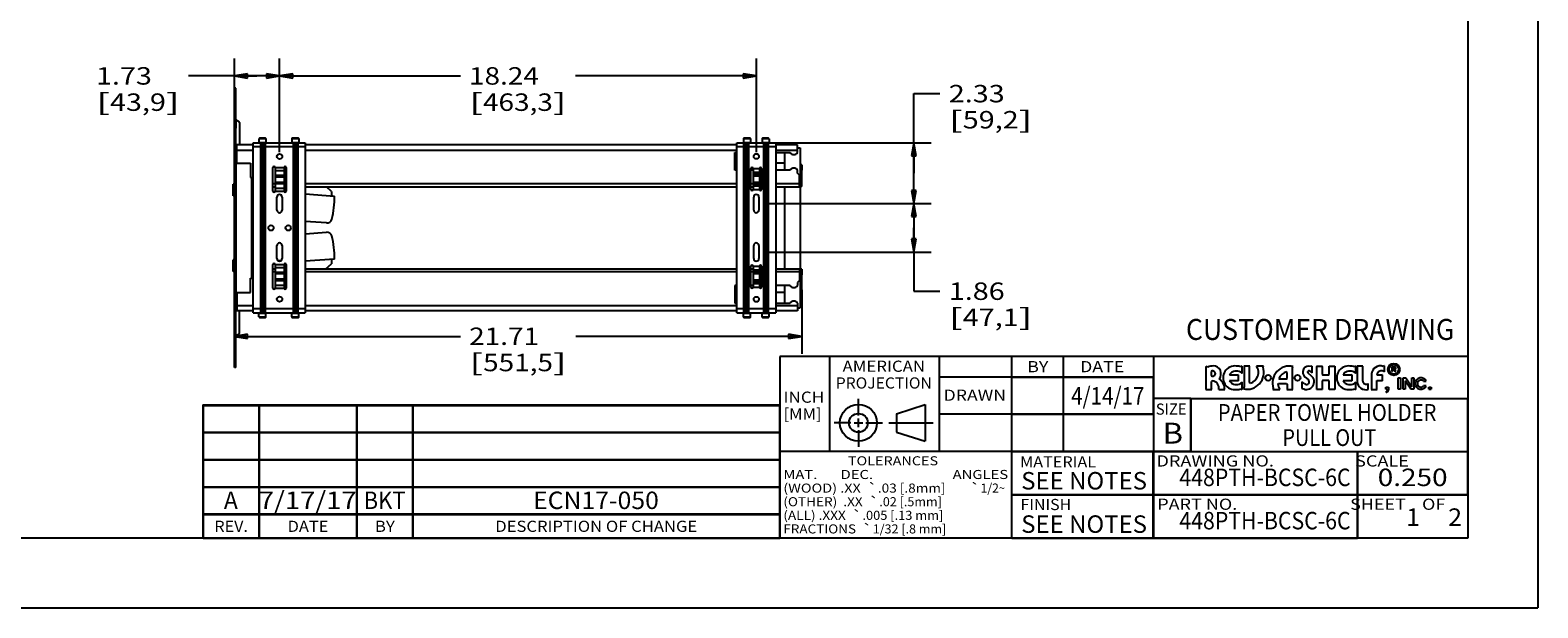
# Model space of a CAD drawing. Units: inches. Extents: x 0 to 17, y 0 to 11.
# Drawn here: x 6.2 to 17, y 0 to 4.1 of the extents above; entities that cross this region are included whole.
import ezdxf
from ezdxf.enums import TextEntityAlignment as Align

# ---------------------------------------------------------------- set-up
doc = ezdxf.new("R2010")
doc.units = ezdxf.units.IN
doc.header["$LTSCALE"] = 0.935
doc.header["$MEASUREMENT"] = 0
doc.linetypes.add('CENTER', pattern=[0.6, 0.375, -0.075, 0.075, -0.075])
doc.layers.get('0').update_dxf_attribs({"linetype": 'CONTINUOUS'})
doc.layers.add('02___PRT_ALL_AXES', color=7, linetype='CONTINUOUS')
doc.layers.add('DEFAULT_1', color=7, linetype='CENTER')
doc.styles.get("Standard").update_dxf_attribs({"font": 'bluprnt.ttf'})
doc.styles.add('TEXTSTYLE_1', font='gdt', dxfattribs={"width": 0.8})
doc.styles.add('TEXTSTYLE_10', font='bluprnt.ttf')
doc.styles.add('TEXTSTYLE_2', font='cgomg.ttf')
doc.styles.add('TEXTSTYLE_3', font='cgomg.ttf')
doc.styles.add('TEXTSTYLE_4', font='cgomg.ttf')
doc.styles.add('TEXTSTYLE_5', font='cgomg.ttf')
doc.styles.add('TEXTSTYLE_6', font='cgomg.ttf')
doc.styles.add('TEXTSTYLE_7', font='cgomg.ttf')
doc.styles.add('TEXTSTYLE_8', font='cgomg.ttf')
doc.styles.add('TEXTSTYLE_9', font='bluprnt.ttf')
doc.dimstyles.new('DIMSTYLE_1', dxfattribs={"dimtxt": 0.125, "dimasz": 0.09375, "dimexe": 0.125, "dimexo": 0.03125, "dimgap": 0.0625, "dimtad": 0, "dimtih": 1, "dimtoh": 1, "dimlfac": 5.347594, "dimzin": 4, "dimdsep": 46, "dimtxsty": 'Standard', "dimblk": 'CLOSED', "dimblk1": 'CLOSED', "dimblk2": 'CLOSED', "dimcen": 0.09, "dimazin": 1, "dimtfac": 1, "dimtofl": 0, "dimtmove": 0, "dimatfit": 3, "dimldrblk": 'CLOSED', "dimfxl": 0, "dimtolj": 1, "dimtzin": 4, "dimarcsym": 0})

# ---------------------------------------------------------------- blocks, each defined once
blk = doc.blocks.new('_CLOSED')
at = {"color": 0, "linetype": 'ByBlock'}
for p, q in [((0, 0), (-1, 0.17)), ((-1, 0.17), (-1, -0.17)), ((-1, -0.17), (0, 0)), ((-1, 0), (0, 0))]:
    blk.add_line(p, q, dxfattribs=at)
blk = doc.blocks.new('*D10')
at = {"color": 7, "linetype": 'Continuous'}
for p, q in [((12.535, 3.113), (12.535, 3.684)), ((12.535, 3.684), (12.722, 3.684)), ((11.493, 3.331), (12.66, 3.331)), ((12.535, 3.331), (12.535, 3.113)), ((12.535, 2.896), (12.535, 3.113)), ((11.458, 2.896), (12.66, 2.896))]:
    blk.add_line(p, q, dxfattribs=at)
at = {"color": 7, "linetype": 'Continuous', "xscale": 0.09375, "yscale": 0.09375, "zscale": 0.09375}
for p, rotation in [((12.535, 3.331), 90), ((12.535, 2.896), 270)]:
    blk.add_blockref('_CLOSED', p, dxfattribs=dict(at, rotation=rotation))
at = {"color": 7, "linetype": 'Continuous'}
for s, p, p2 in [('2.33', (12.785, 3.621), (13.185, 3.621)), ('[', (12.785, 3.434), (12.885, 3.434)), ('59,2', (12.885, 3.434), (13.285, 3.434)), (']', (13.285, 3.434), (13.385, 3.434))]:
    blk.add_text(s, height=0.125, dxfattribs=at).set_placement(p, p2, align=Align.FIT)
blk = doc.blocks.new('*D11')
at = {"color": 7, "linetype": 'Continuous'}
for p, q in [((11.458, 2.896), (12.66, 2.896)), ((12.535, 2.896), (12.535, 2.722)), ((12.535, 2.549), (12.535, 2.722)), ((12.535, 2.722), (12.535, 2.269)), ((11.458, 2.549), (12.66, 2.549)), ((12.535, 2.269), (12.722, 2.269))]:
    blk.add_line(p, q, dxfattribs=at)
at = {"color": 7, "linetype": 'Continuous', "xscale": 0.09375, "yscale": 0.09375, "zscale": 0.09375}
for p, rotation in [((12.535, 2.896), 90), ((12.535, 2.549), 270)]:
    blk.add_blockref('_CLOSED', p, dxfattribs=dict(at, rotation=rotation))
at = {"color": 7, "linetype": 'Continuous'}
for s, p, p2 in [('1.86', (12.785, 2.206), (13.185, 2.206)), ('[', (12.785, 2.019), (12.885, 2.019)), ('47,1', (12.885, 2.019), (13.285, 2.019)), (']', (13.285, 2.019), (13.385, 2.019))]:
    blk.add_text(s, height=0.125, dxfattribs=at).set_placement(p, p2, align=Align.FIT)
blk = doc.blocks.new('*D12')
at = {"color": 7, "linetype": 'Continuous'}
for p, q in [((7.673, 2.951), (7.673, 3.935)), ((7.997, 3.265), (7.997, 3.935)), ((7.835, 3.81), (7.345, 3.81)), ((7.673, 3.81), (7.835, 3.81)), ((7.997, 3.81), (7.835, 3.81))]:
    blk.add_line(p, q, dxfattribs=at)
at = {"color": 7, "linetype": 'Continuous', "xscale": 0.09375, "yscale": 0.09375, "zscale": 0.09375, "rotation": 180}
blk.add_blockref('_CLOSED', (7.673, 3.81), dxfattribs=at)
at = {"color": 7, "linetype": 'Continuous', "xscale": 0.09375, "yscale": 0.09375, "zscale": 0.09375}
blk.add_blockref('_CLOSED', (7.997, 3.81), dxfattribs=at)
at = {"color": 7, "linetype": 'Continuous'}
for s, p, p2 in [('1.73', (6.683, 3.748), (7.083, 3.748)), ('[', (6.683, 3.56), (6.783, 3.56)), ('43,9', (6.783, 3.56), (7.183, 3.56)), (']', (7.183, 3.56), (7.283, 3.56))]:
    blk.add_text(s, height=0.125, dxfattribs=at).set_placement(p, p2, align=Align.FIT)
blk = doc.blocks.new('*D13')
at = {"color": 7, "linetype": 'Continuous'}
for p, q in [((7.997, 3.265), (7.997, 3.935)), ((11.408, 3.265), (11.408, 3.935)), ((7.997, 3.81), (9.29, 3.81)), ((11.408, 3.81), (10.115, 3.81))]:
    blk.add_line(p, q, dxfattribs=at)
at = {"color": 7, "linetype": 'Continuous', "xscale": 0.09375, "yscale": 0.09375, "zscale": 0.09375, "rotation": 180}
blk.add_blockref('_CLOSED', (7.997, 3.81), dxfattribs=at)
at = {"color": 7, "linetype": 'Continuous', "xscale": 0.09375, "yscale": 0.09375, "zscale": 0.09375}
blk.add_blockref('_CLOSED', (11.408, 3.81), dxfattribs=at)
at = {"color": 7, "linetype": 'Continuous'}
for s, p, p2 in [('18.24', (9.352, 3.748), (9.852, 3.748)), ('[', (9.352, 3.56), (9.452, 3.56)), ('463,3', (9.452, 3.56), (9.952, 3.56)), (']', (9.952, 3.56), (10.052, 3.56))]:
    blk.add_text(s, height=0.125, dxfattribs=at).set_placement(p, p2, align=Align.FIT)
blk = doc.blocks.new('*D14')
at = {"color": 7, "linetype": 'Continuous'}
for p, q in [((11.733, 2.279), (11.733, 1.82)), ((7.673, 2.193), (7.673, 1.82)), ((7.673, 1.945), (9.291, 1.945)), ((11.733, 1.945), (10.116, 1.945))]:
    blk.add_line(p, q, dxfattribs=at)
at = {"color": 7, "linetype": 'Continuous', "xscale": 0.09375, "yscale": 0.09375, "zscale": 0.09375, "rotation": 180}
blk.add_blockref('_CLOSED', (7.673, 1.945), dxfattribs=at)
at = {"color": 7, "linetype": 'Continuous', "xscale": 0.09375, "yscale": 0.09375, "zscale": 0.09375}
blk.add_blockref('_CLOSED', (11.733, 1.945), dxfattribs=at)
at = {"color": 7, "linetype": 'Continuous'}
for s, p, p2 in [('21.71', (9.353, 1.883), (9.853, 1.883)), ('[', (9.353, 1.695), (9.453, 1.695)), ('551,5', (9.453, 1.695), (9.953, 1.695)), (']', (9.953, 1.695), (10.053, 1.695))]:
    blk.add_text(s, height=0.125, dxfattribs=at).set_placement(p, p2, align=Align.FIT)

msp = doc.modelspace()

# ---------------------------------------------------------------- linework, layer by layer
at = {"color": 7, "linetype": 'Continuous'}
for p, q in [((17, 11), (17, 0)), ((16.5, 10.5), (16.5, 0.5)), ((7.6732, 1.7213), (7.6732, 3.7231)), ((7.6845, 3.7231), (7.6732, 3.7231)), ((7.6732, 3.5085), (7.6845, 3.5085)), ((7.7088, 3.4759), (7.7088, 3.3164)), ((7.6845, 3.4352), (7.6732, 3.4352)), ((7.8954, 3.3638), (7.8524, 3.3638)), ((8.131, 3.3638), (8.088, 3.3638)), ((11.3627, 3.3638), (11.3197, 3.3638)), ((11.4955, 3.3638), (11.4525, 3.3638)), ((7.6854, 2.1495), (7.6854, 3.2949)), ((7.6898, 3.2949), (7.6854, 3.2949)), ((7.6898, 3.2687), (7.6854, 3.2687)), ((7.6898, 3.1846), (7.6898, 3.3164)), ((7.8067, 3.3164), (7.6898, 3.3164)), ((7.8067, 2.1133), (7.8067, 3.3312)), ((7.8067, 3.3312), (8.1807, 3.3312)), ((7.863, 2.1133), (7.863, 3.3312)), ((7.8733, 3.2979), (7.863, 3.2997)), ((7.8733, 3.3312), (7.8733, 2.1133)), ((7.8864, 3.2979), (7.8733, 3.2979)), ((7.8864, 3.3312), (7.8864, 2.1133)), ((7.8967, 3.2997), (7.8864, 3.2979)), ((7.8967, 2.1133), (7.8967, 3.3312)), ((8.0968, 2.1133), (8.0968, 3.3312)), ((8.0968, 3.2997), (8.1071, 3.2979)), ((8.1071, 3.3312), (8.1071, 2.1133)), ((8.1071, 3.2979), (8.1202, 3.2979)), ((8.1202, 3.3312), (8.1202, 2.1133)), ((8.1202, 3.2979), (8.1304, 3.2997)), ((8.1304, 2.1133), (8.1304, 3.3312)), ((8.1807, 3.3312), (8.1807, 2.1133)), ((11.2674, 3.3164), (8.1807, 3.3164)), ((11.2531, 3.2612), (11.2674, 3.2612)), ((11.2531, 3.136), (11.2531, 3.2612)), ((11.2674, 3.3312), (11.5479, 3.3312)), ((11.2674, 2.1133), (11.2674, 3.3312)), ((11.3197, 2.1133), (11.3197, 3.3312)), ((11.33, 3.2979), (11.3197, 3.2997)), ((11.33, 3.3312), (11.33, 2.1133)), ((11.3431, 3.2979), (11.33, 3.2979)), ((11.3431, 3.3312), (11.3431, 2.1133)), ((11.3534, 3.2997), (11.3431, 3.2979)), ((11.3534, 2.1133), (11.3534, 3.3312)), ((11.4618, 2.1133), (11.4618, 3.3312)), ((11.4618, 3.2997), (11.4721, 3.2979)), ((11.4721, 3.3312), (11.4721, 2.1133)), ((11.4721, 3.2979), (11.4852, 3.2979)), ((11.4852, 3.3312), (11.4852, 2.1133)), ((11.4852, 3.2979), (11.4955, 3.2997)), ((11.4955, 2.1133), (11.4955, 3.3312)), ((11.5479, 3.3312), (11.5479, 2.1133)), ((11.7022, 3.3164), (11.5479, 3.3164)), ((11.5479, 3.2612), (11.6509, 3.2612)), ((11.6124, 3.136), (11.6124, 3.2612)), ((11.7022, 3.2612), (11.7022, 3.3164)), ((11.7022, 3.2949), (11.7227, 3.2949)), ((11.7227, 3.2949), (11.7227, 2.1495)), ((7.6732, 3.2206), (7.6845, 3.2206)), ((7.6898, 3.1846), (7.7892, 3.1846)), ((7.7892, 3.1846), (7.7892, 3.0823)), ((7.949, 2.9853), (7.949, 3.1536)), ((7.964, 3.1536), (7.964, 2.9853)), ((8.0295, 3.1536), (8.0295, 2.9853)), ((8.0445, 3.1536), (8.0445, 2.9853)), ((11.2531, 3.1848), (11.2674, 3.1848)), ((11.2674, 3.136), (11.2531, 3.136)), ((11.3694, 2.9975), (11.3694, 3.1471)), ((11.3849, 3.136), (11.3694, 3.136)), ((11.3849, 3.1471), (11.3849, 2.9975)), ((11.4303, 3.1471), (11.4303, 2.9975)), ((11.4458, 3.1471), (11.4458, 2.9975)), ((11.6124, 3.1846), (11.5479, 3.1846)), ((11.6509, 3.136), (11.5479, 3.136)), ((11.7022, 3.1132), (11.7021, 3.136)), ((11.7332, 3.1733), (11.7227, 3.1733)), ((11.7227, 3.1342), (11.7332, 3.1342)), ((11.7332, 3.1733), (11.7332, 3.1342)), ((7.7892, 3.0823), (7.8067, 3.0823)), ((7.7957, 3.0823), (7.7957, 2.3621)), ((7.7957, 3.0437), (7.8067, 3.0437)), ((7.8032, 3.0414), (7.7957, 3.0414)), ((7.8032, 3.0414), (7.8067, 3.0419)), ((7.8032, 3.0414), (7.8032, 2.9643)), ((11.7169, 3.0996), (11.7022, 3.1132)), ((11.7169, 3.0153), (11.7169, 3.0996)), ((7.8032, 2.9643), (7.7957, 2.9643)), ((7.8067, 2.9623), (7.7957, 2.9623)), ((7.8067, 2.9638), (7.8032, 2.9643)), ((7.949, 3.0153), (7.964, 3.0153)), ((7.9779, 2.8489), (7.9779, 2.9424)), ((8.0153, 2.9424), (8.0153, 2.8489)), ((8.0295, 3.0153), (8.0445, 3.0153)), ((8.1807, 3.0153), (11.2674, 3.0153)), ((8.1807, 2.9649), (8.3886, 2.9492)), ((8.3693, 2.9828), (8.3316, 3.0153)), ((11.3694, 3.0153), (11.3849, 3.0153)), ((11.3889, 2.8489), (11.3889, 2.9424)), ((11.4263, 2.9424), (11.4263, 2.8489)), ((11.4303, 3.0153), (11.4458, 3.0153)), ((11.5479, 3.0153), (11.7169, 3.0153)), ((11.6124, 2.4291), (11.6124, 3.0153)), ((7.7957, 2.8262), (7.8067, 2.8262)), ((7.8033, 2.8242), (7.7957, 2.8242)), ((7.8033, 2.8242), (7.8067, 2.8247)), ((7.8033, 2.8242), (7.8033, 2.7434)), ((7.7957, 2.7434), (7.8033, 2.7434)), ((7.8033, 2.7047), (7.7957, 2.7047)), ((7.8067, 2.7429), (7.8033, 2.7434)), ((7.8033, 2.7047), (7.8067, 2.7052)), ((7.8033, 2.7047), (7.8033, 2.6239)), ((8.3318, 2.7571), (8.1807, 2.7685)), ((7.6732, 2.6192), (7.6845, 2.6192)), ((7.6845, 2.6161), (7.6732, 2.6161)), ((7.7957, 2.6239), (7.8033, 2.6239)), ((7.8067, 2.6219), (7.7957, 2.6219)), ((7.8067, 2.6234), (7.8033, 2.6239)), ((7.9779, 2.502), (7.9779, 2.5955)), ((8.0153, 2.5955), (8.0153, 2.502)), ((8.1807, 2.6796), (8.3318, 2.691)), ((11.3889, 2.502), (11.3889, 2.5955)), ((11.4263, 2.5955), (11.4263, 2.502)), ((7.7957, 2.4858), (7.8067, 2.4858)), ((7.7957, 2.4838), (7.8032, 2.4838)), ((7.8032, 2.4838), (7.8067, 2.4843)), ((7.8032, 2.4838), (7.8032, 2.4067)), ((8.0044, 2.485), (7.9855, 2.4871)), ((8.3886, 2.4989), (8.1807, 2.4832)), ((7.7957, 2.4067), (7.8032, 2.4067)), ((7.8067, 2.4044), (7.7957, 2.4044)), ((7.8067, 2.4062), (7.8032, 2.4067)), ((7.949, 2.2908), (7.949, 2.4591)), ((7.949, 2.4291), (7.964, 2.4291)), ((7.964, 2.4591), (7.964, 2.2908)), ((8.0295, 2.4591), (8.0295, 2.2908)), ((8.0295, 2.4291), (8.0445, 2.4291)), ((8.0445, 2.4591), (8.0445, 2.2908)), ((8.1807, 2.4291), (11.2674, 2.4291)), ((8.3274, 2.4291), (8.3693, 2.4653)), ((11.3694, 2.2974), (11.3694, 2.447)), ((11.3694, 2.4291), (11.3849, 2.4291)), ((11.3849, 2.447), (11.3849, 2.2974)), ((11.4303, 2.447), (11.4303, 2.2974)), ((11.4303, 2.4291), (11.4458, 2.4291)), ((11.4458, 2.447), (11.4458, 2.2974)), ((11.5479, 2.4291), (11.7169, 2.4291)), ((11.7169, 2.4291), (11.7169, 2.3449)), ((11.7332, 2.4253), (11.7227, 2.4253)), ((11.7227, 2.3862), (11.7332, 2.3862)), ((11.7332, 2.4253), (11.7332, 2.3862)), ((7.7892, 2.2598), (7.7892, 2.3621)), ((7.7892, 2.3621), (7.8067, 2.3621)), ((11.2674, 2.3084), (11.2531, 2.3084)), ((11.2531, 2.3084), (11.2531, 2.1832)), ((11.3849, 2.3084), (11.3694, 2.3084)), ((11.6509, 2.3084), (11.5479, 2.3084)), ((11.6124, 2.1832), (11.6124, 2.3084)), ((11.7022, 2.3313), (11.7021, 2.3084)), ((11.7169, 2.3449), (11.7022, 2.3313)), ((7.6732, 2.2239), (7.6845, 2.2239)), ((7.6898, 2.1757), (7.6854, 2.1757)), ((7.6898, 2.2598), (7.6898, 2.128)), ((7.6898, 2.2598), (7.7892, 2.2598)), ((11.2674, 2.2597), (11.2531, 2.2597)), ((11.2531, 2.1832), (11.2674, 2.1832)), ((11.6124, 2.2599), (11.5479, 2.2599)), ((11.5479, 2.1832), (11.6509, 2.1832)), ((11.7022, 2.1832), (11.7022, 2.128)), ((7.6898, 2.1495), (7.6854, 2.1495)), ((7.8067, 2.128), (7.6898, 2.128)), ((7.7088, 1.9686), (7.7088, 2.128)), ((7.8067, 2.1133), (8.1807, 2.1133)), ((7.8524, 2.0806), (7.8954, 2.0806)), ((7.8733, 2.1466), (7.863, 2.1447)), ((7.8864, 2.1466), (7.8733, 2.1466)), ((7.8967, 2.1447), (7.8864, 2.1466)), ((8.088, 2.0806), (8.131, 2.0806)), ((8.0968, 2.1447), (8.1071, 2.1466)), ((8.1071, 2.1466), (8.1202, 2.1466)), ((8.1202, 2.1466), (8.1304, 2.1447)), ((11.2674, 2.128), (8.1807, 2.128)), ((11.2674, 2.1133), (11.5479, 2.1133)), ((11.33, 2.1466), (11.3197, 2.1447)), ((11.3197, 2.0806), (11.3627, 2.0806)), ((11.3431, 2.1466), (11.33, 2.1466)), ((11.3534, 2.1447), (11.3431, 2.1466)), ((11.4525, 2.0806), (11.4955, 2.0806)), ((11.4618, 2.1447), (11.4721, 2.1466)), ((11.4721, 2.1466), (11.4852, 2.1466)), ((11.4852, 2.1466), (11.4955, 2.1447)), ((11.7022, 2.128), (11.5479, 2.128)), ((11.7022, 2.1495), (11.7227, 2.1495)), ((7.6845, 2.0093), (7.6732, 2.0093)), ((7.6732, 1.9359), (7.6845, 1.9359)), ((16.5, 1.8), (11.5762, 1.8)), ((11.5762, 1.8), (11.5762, 0.5)), ((11.9334, 1.12), (11.9334, 1.8)), ((12.718, 1.12), (12.718, 1.8)), ((13.2365, 0.5), (13.2365, 1.8)), ((13.6054, 1.12), (13.6054, 1.8)), ((14.25, 1.8), (14.25, 0.5)), ((14.6382, 1.7252), (14.6254, 1.7278)), ((14.6254, 1.7278), (14.6254, 1.5641)), ((14.8849, 1.7325), (14.875, 1.7272)), ((14.8849, 1.6782), (14.8849, 1.7325)), ((14.9394, 1.7316), (14.8967, 1.7316)), ((14.8967, 1.7316), (14.8983, 1.726)), ((14.9378, 1.726), (14.9394, 1.7316)), ((15.0367, 1.7316), (14.9869, 1.7316)), ((15.0338, 1.7247), (15.0367, 1.7316)), ((15.2446, 1.7256), (15.2499, 1.7294)), ((15.3848, 1.7325), (15.3779, 1.73)), ((15.3848, 1.6832), (15.3848, 1.7325)), ((15.4157, 1.7325), (15.4584, 1.7325)), ((15.4174, 1.7279), (15.4157, 1.7325)), ((15.4174, 1.5692), (15.4174, 1.7279)), ((15.4584, 1.7325), (15.4567, 1.7279)), ((15.4567, 1.7279), (15.4567, 1.671)), ((15.5057, 1.7325), (15.5484, 1.7325)), ((15.5074, 1.7279), (15.5057, 1.7325)), ((15.5074, 1.671), (15.5074, 1.7279)), ((15.5484, 1.7325), (15.5467, 1.7279)), ((15.5467, 1.7279), (15.5467, 1.5692)), ((15.6979, 1.7325), (15.688, 1.7272)), ((15.6979, 1.6782), (15.6979, 1.7325)), ((15.7486, 1.732), (15.7058, 1.732)), ((15.7062, 1.732), (15.7075, 1.7285)), ((15.7075, 1.7285), (15.7075, 1.6218)), ((15.7469, 1.7274), (15.7486, 1.732)), ((15.7469, 1.6241), (15.7469, 1.7274)), ((15.902, 1.7331), (15.8938, 1.73)), ((15.902, 1.6903), (15.902, 1.7331)), ((7.6845, 1.7213), (7.6732, 1.7213)), ((14.25, 1.653), (12.718, 1.653)), ((13.2365, 1.387), (13.2365, 1.653)), ((13.2365, 1.653), (13.6055, 1.653)), ((13.6054, 1.387), (13.6054, 1.653)), ((13.6054, 1.653), (14.2504, 1.653)), ((13.6055, 1.387), (13.6055, 1.653)), ((14.2504, 1.387), (14.2504, 1.653)), ((14.6645, 1.6656), (14.6645, 1.6914)), ((14.6654, 1.5731), (14.6654, 1.6198)), ((14.8521, 1.6675), (14.7934, 1.6675)), ((14.7934, 1.6286), (14.8521, 1.6286)), ((14.8575, 1.6701), (14.8521, 1.6675)), ((14.8521, 1.6286), (14.8575, 1.626)), ((14.8575, 1.626), (14.8575, 1.6701)), ((14.8983, 1.726), (14.8983, 1.5862)), ((14.9378, 1.6134), (14.9378, 1.726)), ((15.1475, 1.6438), (15.1507, 1.6401)), ((15.1507, 1.6401), (15.2012, 1.6401)), ((15.2012, 1.6401), (15.2052, 1.6438)), ((15.2052, 1.6872), (15.2017, 1.6901)), ((15.2052, 1.6438), (15.2052, 1.6872)), ((15.2446, 1.5689), (15.2446, 1.7256)), ((15.3319, 1.604), (15.3112, 1.6201)), ((15.3112, 1.6201), (15.3112, 1.5707)), ((15.3345, 1.6526), (15.3564, 1.6356)), ((15.3779, 1.6633), (15.3559, 1.6803)), ((15.3691, 1.6954), (15.3848, 1.6832)), ((15.4567, 1.671), (15.4596, 1.6682)), ((15.4596, 1.6288), (15.4567, 1.626)), ((15.4567, 1.626), (15.4567, 1.5692)), ((15.4596, 1.6682), (15.5046, 1.6682)), ((15.5046, 1.6288), (15.4596, 1.6288)), ((15.5046, 1.6682), (15.5074, 1.671)), ((15.5074, 1.626), (15.5046, 1.6288)), ((15.5074, 1.5692), (15.5074, 1.626)), ((15.6651, 1.6675), (15.6064, 1.6675)), ((15.6064, 1.6286), (15.6651, 1.6286)), ((15.6705, 1.6701), (15.6651, 1.6675)), ((15.6651, 1.6286), (15.6705, 1.626)), ((15.6705, 1.626), (15.6705, 1.6701)), ((15.8091, 1.6753), (15.8091, 1.5696)), ((15.8836, 1.6679), (15.8481, 1.6679)), ((15.8485, 1.6285), (15.8836, 1.6285)), ((15.8485, 1.5696), (15.8485, 1.6285)), ((15.8882, 1.6696), (15.8836, 1.6679)), ((15.8836, 1.6285), (15.8882, 1.6268)), ((15.8882, 1.6268), (15.8882, 1.6696)), ((15.9738, 1.7253), (15.9549, 1.7253)), ((15.9549, 1.7253), (15.9549, 1.6931)), ((15.9549, 1.6931), (15.9602, 1.6931)), ((15.9738, 1.72), (15.9602, 1.72)), ((15.9602, 1.72), (15.9602, 1.7095)), ((15.9602, 1.7095), (15.9738, 1.7095)), ((15.9602, 1.7043), (15.9714, 1.7043)), ((15.9602, 1.6931), (15.9602, 1.7043)), ((15.9714, 1.7043), (15.978, 1.6931)), ((15.9842, 1.6931), (15.9768, 1.7055)), ((15.978, 1.6931), (15.9842, 1.6931)), ((16.0008, 1.6475), (16.0163, 1.6475)), ((16.0008, 1.5658), (16.0008, 1.6475)), ((16.0163, 1.6475), (16.0163, 1.5658)), ((16.0363, 1.6475), (16.0562, 1.6475)), ((16.0363, 1.5658), (16.0363, 1.6475)), ((16.0917, 1.5658), (16.0518, 1.6265)), ((16.0518, 1.6265), (16.0518, 1.5658)), ((16.0562, 1.6475), (16.0972, 1.5843)), ((16.0972, 1.6475), (16.1127, 1.6475)), ((16.0972, 1.5843), (16.0972, 1.6475)), ((16.1127, 1.6475), (16.1127, 1.5658)), ((16.1827, 1.6232), (16.2008, 1.6232)), ((14.6254, 1.5641), (14.6676, 1.5641)), ((14.6676, 1.5641), (14.6654, 1.5731)), ((14.7163, 1.5642), (14.7609, 1.5642)), ((14.7609, 1.5642), (14.7582, 1.5719)), ((14.875, 1.5689), (14.8849, 1.5637)), ((14.8849, 1.5637), (14.8849, 1.6179)), ((14.8983, 1.5862), (14.8933, 1.569)), ((14.9433, 1.6089), (14.9378, 1.6134)), ((15.107, 1.5718), (15.1046, 1.5652)), ((15.1046, 1.5652), (15.1534, 1.5652)), ((15.1406, 1.6023), (15.1446, 1.6061)), ((15.1446, 1.6061), (15.2012, 1.6061)), ((15.2012, 1.6061), (15.2052, 1.6023)), ((15.2052, 1.5687), (15.2036, 1.5642)), ((15.2036, 1.5642), (15.2463, 1.5642)), ((15.2052, 1.6023), (15.2052, 1.5687)), ((15.2463, 1.5642), (15.2446, 1.5689)), ((15.3112, 1.5707), (15.3161, 1.5725)), ((15.4157, 1.5645), (15.4174, 1.5692)), ((15.4584, 1.5645), (15.4157, 1.5645)), ((15.4567, 1.5692), (15.4584, 1.5645)), ((15.5057, 1.5645), (15.5074, 1.5692)), ((15.5484, 1.5645), (15.5057, 1.5645)), ((15.5467, 1.5692), (15.5484, 1.5645)), ((15.688, 1.5689), (15.6979, 1.5637)), ((15.6979, 1.5637), (15.6979, 1.6179)), ((15.7862, 1.5636), (15.7862, 1.6061)), ((15.8091, 1.5696), (15.8074, 1.5649)), ((15.8074, 1.5649), (15.8501, 1.5649)), ((15.8501, 1.5649), (15.8485, 1.5696)), ((15.9137, 1.5448), (15.913, 1.5486)), ((15.9134, 1.5803), (15.931, 1.5803)), ((15.9134, 1.5656), (15.9134, 1.5803)), ((15.9224, 1.5656), (15.9134, 1.5656)), ((15.931, 1.5803), (15.931, 1.5613)), ((16.0163, 1.5658), (16.0008, 1.5658)), ((16.0518, 1.5658), (16.0363, 1.5658)), ((16.1127, 1.5658), (16.0917, 1.5658)), ((16.2008, 1.5902), (16.1827, 1.5902)), ((16.219, 1.5803), (16.2355, 1.5803)), ((16.219, 1.5658), (16.219, 1.5803)), ((16.219, 1.5792), (16.2355, 1.5792)), ((16.219, 1.5672), (16.2355, 1.5672)), ((16.2355, 1.5658), (16.219, 1.5658)), ((16.2355, 1.5803), (16.2355, 1.5658)), ((7.448, 1.454), (11.573, 1.454)), ((7.448, 1.454), (7.448, 0.5027)), ((7.45, 1.4506), (11.575, 1.4506)), ((7.45, 1.4506), (7.45, 0.4993)), ((7.848, 1.454), (7.848, 0.5027)), ((7.85, 1.4506), (7.85, 0.4993)), ((8.548, 1.454), (8.548, 0.5027)), ((8.55, 1.4506), (8.55, 0.4993)), ((8.948, 1.454), (8.948, 0.5027)), ((8.95, 1.4506), (8.95, 0.4993)), ((11.573, 1.454), (11.573, 0.5027)), ((11.575, 1.4506), (11.575, 0.4993)), ((12.1386, 1.3786), (12.1387, 1.4978)), ((12.4116, 1.3911), (12.6159, 1.4567)), ((12.6159, 1.4567), (12.6159, 1.1943)), ((14.5167, 1.5003), (14.25, 1.5003)), ((14.5167, 1.5003), (14.5167, 1.1203)), ((14.5167, 1.1203), (14.5167, 1.4993)), ((14.5167, 1.4993), (16.4997, 1.4993)), ((16.4997, 1.1203), (16.4997, 1.4993)), ((12.085, 1.3253), (11.9659, 1.3255)), ((12.1074, 1.3252), (12.1696, 1.3252)), ((12.1385, 1.2941), (12.1385, 1.3563)), ((12.1919, 1.3251), (12.311, 1.325)), ((12.4116, 1.3911), (12.4116, 1.2584)), ((14.25, 1.387), (12.718, 1.387)), ((13.2365, 1.387), (13.6055, 1.387)), ((13.6054, 1.387), (14.2504, 1.387)), ((7.448, 1.2587), (11.573, 1.2587)), ((7.45, 1.2553), (11.575, 1.2553)), ((12.1384, 1.2718), (12.1382, 1.1527)), ((12.4116, 1.2584), (12.6159, 1.1943)), ((14.5167, 1.12), (11.5762, 1.12)), ((13.2365, 0.81), (13.2365, 1.12)), ((13.2365, 1.12), (14.2485, 1.12)), ((14.2485, 0.81), (14.2485, 1.12)), ((14.25, 0.81), (14.25, 1.12)), ((14.25, 1.12), (15.71, 1.12)), ((14.5167, 1.1203), (16.4997, 1.1203)), ((15.7092, 0.81), (15.7092, 1.12)), ((15.7092, 1.12), (16.4992, 1.12)), ((15.7092, 1.12), (15.7092, 0.5)), ((15.71, 0.81), (15.71, 1.12)), ((16.4992, 0.81), (16.4992, 1.12)), ((7.448, 1.0633), (11.573, 1.0633)), ((7.45, 1.06), (11.575, 1.06)), ((7.448, 0.868), (11.573, 0.868)), ((7.45, 0.8646), (11.575, 0.8646)), ((13.2365, 0.81), (14.2485, 0.81)), ((13.2365, 0.5), (13.2365, 0.81)), ((13.2365, 0.81), (14.2485, 0.81)), ((16.5, 0.81), (13.2365, 0.81)), ((14.2485, 0.5), (14.2485, 0.81)), ((14.25, 0.81), (15.71, 0.81)), ((14.25, 0.5), (14.25, 0.81)), ((14.25, 0.81), (15.71, 0.81)), ((15.7092, 0.81), (16.4992, 0.81)), ((15.71, 0.5), (15.71, 0.81)), ((7.448, 0.6727), (11.573, 0.6727)), ((7.45, 0.6693), (11.575, 0.6693)), ((16.5, 0.5), (0.5, 0.5)), ((7.448, 0.5027), (11.573, 0.5027)), ((7.45, 0.4993), (11.575, 0.4993)), ((13.2365, 0.5), (14.2485, 0.5)), ((14.25, 0.5), (15.71, 0.5)), ((0, 0), (17, 0))]:
    msp.add_line(p, q, dxfattribs=at)
at = {"color": 9, "linetype": 'Continuous'}
for p, q in [((7.6845, 3.7007), (7.6732, 3.7007)), ((7.6845, 3.5289), (7.6732, 3.5289)), ((7.6845, 3.4997), (7.6845, 3.4352)), ((7.6845, 3.4127), (7.6732, 3.4127)), ((7.8991, 3.3601), (7.8486, 3.3601)), ((8.1347, 3.3601), (8.0842, 3.3601)), ((11.3665, 3.3601), (11.316, 3.3601)), ((11.4992, 3.3601), (11.4487, 3.3601)), ((7.6845, 3.2409), (7.6732, 3.2409)), ((7.6898, 3.2796), (7.8067, 3.2796)), ((7.863, 3.3031), (7.8067, 3.3031)), ((8.0968, 3.3031), (7.8967, 3.3031)), ((8.1807, 3.3031), (8.1304, 3.3031)), ((8.1807, 3.2796), (11.2674, 3.2796)), ((11.3197, 3.3031), (11.2674, 3.3031)), ((11.4618, 3.3031), (11.3534, 3.3031)), ((11.5479, 3.3031), (11.4955, 3.3031)), ((11.5479, 3.2796), (11.7022, 3.2796)), ((7.6845, 3.2117), (7.6845, 2.6218)), ((7.964, 3.1536), (8.0295, 3.1536)), ((7.964, 3.1326), (8.0295, 3.1326)), ((11.3849, 3.1471), (11.4303, 3.1471)), ((11.7332, 3.1685), (11.7227, 3.1685)), ((7.6695, 3.0354), (7.6695, 2.9522)), ((7.964, 3.0374), (7.949, 3.0374)), ((7.964, 3.0992), (8.0295, 3.0992)), ((7.964, 3.0885), (8.0295, 3.0885)), ((7.964, 3.0505), (8.0295, 3.0505)), ((7.964, 3.0398), (8.0295, 3.0398)), ((8.0445, 3.0374), (8.0295, 3.0374)), ((11.2674, 3.0374), (8.1807, 3.0374)), ((11.3849, 3.0374), (11.3694, 3.0374)), ((11.3849, 3.1213), (11.4303, 3.1213)), ((11.3849, 3.1074), (11.4303, 3.1074)), ((11.3849, 3.0943), (11.4303, 3.0943)), ((11.3849, 3.0503), (11.4303, 3.0503)), ((11.3849, 3.0372), (11.4303, 3.0372)), ((11.3849, 3.0232), (11.4303, 3.0232)), ((11.4458, 3.0374), (11.4303, 3.0374)), ((11.7169, 3.0374), (11.5479, 3.0374)), ((7.964, 3.0064), (8.0295, 3.0064)), ((7.964, 2.9853), (8.0295, 2.9853)), ((11.3849, 2.9975), (11.4303, 2.9975)), ((7.6845, 2.2328), (7.6845, 2.6161)), ((7.6695, 2.4922), (7.6695, 2.409)), ((7.964, 2.4071), (7.949, 2.4071)), ((7.964, 2.4591), (8.0295, 2.4591)), ((7.964, 2.4381), (8.0295, 2.4381)), ((7.964, 2.4047), (8.0295, 2.4047)), ((7.964, 2.394), (8.0295, 2.394)), ((8.0445, 2.4071), (8.0295, 2.4071)), ((11.2674, 2.4071), (8.1807, 2.4071)), ((11.3849, 2.4071), (11.3694, 2.4071)), ((11.3849, 2.447), (11.4303, 2.447)), ((11.3849, 2.4212), (11.4303, 2.4212)), ((11.3849, 2.4073), (11.4303, 2.4073)), ((11.3849, 2.3942), (11.4303, 2.3942)), ((11.4458, 2.4071), (11.4303, 2.4071)), ((11.7169, 2.4071), (11.5479, 2.4071)), ((11.7332, 2.4205), (11.7227, 2.4205)), ((7.964, 2.356), (8.0295, 2.356)), ((7.964, 2.3453), (8.0295, 2.3453)), ((7.964, 2.3118), (8.0295, 2.3118)), ((7.964, 2.2908), (8.0295, 2.2908)), ((11.3849, 2.3502), (11.4303, 2.3502)), ((11.3849, 2.337), (11.4303, 2.337)), ((11.3849, 2.3231), (11.4303, 2.3231)), ((11.3849, 2.2974), (11.4303, 2.2974)), ((7.6845, 2.2035), (7.6732, 2.2035)), ((7.6898, 2.1648), (7.8067, 2.1648)), ((8.1807, 2.1648), (11.2674, 2.1648)), ((11.5479, 2.1648), (11.7022, 2.1648)), ((7.863, 2.1413), (7.8067, 2.1413)), ((7.8486, 2.0844), (7.8991, 2.0844)), ((8.0968, 2.1413), (7.8967, 2.1413)), ((8.0842, 2.0844), (8.1347, 2.0844)), ((8.1807, 2.1413), (8.1304, 2.1413)), ((11.3197, 2.1413), (11.2674, 2.1413)), ((11.316, 2.0844), (11.3665, 2.0844)), ((11.4618, 2.1413), (11.3534, 2.1413)), ((11.4487, 2.0844), (11.4992, 2.0844)), ((11.5479, 2.1413), (11.4955, 2.1413)), ((7.6845, 2.0317), (7.6732, 2.0317)), ((7.6845, 1.9448), (7.6845, 2.0093)), ((7.6845, 1.9155), (7.6732, 1.9155)), ((7.6845, 1.7437), (7.6732, 1.7437))]:
    msp.add_line(p, q, dxfattribs=at)
at = {"color": 3, "linetype": 'Continuous'}
for p, q in [((7.6845, 3.4997), (7.6845, 3.7231)), ((7.6845, 3.2117), (7.6845, 3.4352)), ((7.6845, 2.6218), (7.6845, 2.6161)), ((7.6845, 2.0093), (7.6845, 2.2328)), ((7.6845, 1.7213), (7.6845, 1.9448))]:
    msp.add_line(p, q, dxfattribs=at)
at = {"color": 7, "linetype": 'Continuous'}
for centre, radius in [((7.9967, 3.2336), 0.0187), ((11.4076, 3.2341), 0.0187), ((7.9349, 2.7215), 0.0187), ((8.0583, 2.7215), 0.0187), ((7.9967, 2.2109), 0.0187), ((11.4076, 2.2103), 0.0187), ((15.9695, 1.7079), 0.0425), ((15.9695, 1.7079), 0.0343), ((15.0707, 1.6477), 0.021), ((15.2805, 1.6477), 0.021), ((12.1385, 1.3252), 0.1322), ((12.1385, 1.3252), 0.0671)]:
    msp.add_circle(centre, radius, dxfattribs=at)
for centre, radius, start, end in [((7.7209, 3.5289), 0.0467, 218.73942, 246.22001), ((7.6976, 3.4759), 0.0112, 0, 66.22001), ((7.8524, 3.3601), 0.00374, 90, 180), ((7.8954, 3.3601), 0.00374, 0, 90), ((8.088, 3.3601), 0.00374, 90, 180), ((8.131, 3.3601), 0.00374, 0, 90), ((11.3197, 3.3601), 0.00374, 90, 180), ((11.3627, 3.3601), 0.00374, 0, 90), ((11.4525, 3.3601), 0.00374, 90, 180), ((11.4955, 3.3601), 0.00374, 0, 90), ((11.6765, 3.2759), 0.0294, 210, 330.12805), ((7.7209, 3.2409), 0.0467, 218.73942, 220.51411), ((7.9565, 3.1536), 0.00753, 0.00001, 180), ((8.037, 3.1536), 0.00753, 0, 179.99997), ((11.3771, 3.1471), 0.00776, 0.00001, 180), ((11.4381, 3.1471), 0.00776, 0, 179.99997), ((11.4482, 3.1213), 0.0294, 96.28063, 127.52377), ((11.6765, 3.1213), 0.0294, 29.87195, 150), ((7.6695, 3.0317), 0.00374, 360, 90), ((7.6695, 2.956), 0.00374, 270, 0), ((7.9565, 2.9853), 0.00753, 180, 359.99997), ((7.9966, 2.9424), 0.0187, 0, 180), ((8.037, 2.9853), 0.00753, 180.00002, 360), ((7.8576, 2.9251), 0.515, 2.82996, 6.44106), ((7.8576, 2.9251), 0.5316, 344.61264, 2.60607), ((11.3771, 2.9975), 0.00776, 180, 359.99997), ((11.4076, 2.9424), 0.0187, 0, 180), ((11.4381, 2.9975), 0.00776, 180.00001, 360), ((7.9966, 2.8489), 0.0187, 180, 360), ((11.4076, 2.8489), 0.0187, 180, 360), ((8.3346, 2.7938), 0.0368, 265.68105, 344.61264), ((7.662, 2.6629), 0.0467, 298.6854, 300.01245), ((7.9966, 2.5955), 0.0187, 0, 180), ((8.3346, 2.6543), 0.0368, 15.38736, 94.31895), ((7.8576, 2.5231), 0.5316, 357.39393, 15.38736), ((11.4076, 2.5955), 0.0187, 0, 180), ((7.6695, 2.4885), 0.00374, 360, 90), ((7.9966, 2.502), 0.0187, 180, 360), ((7.8576, 2.5231), 0.515, 353.55894, 357.17004), ((11.4076, 2.502), 0.0187, 180, 360), ((7.6695, 2.4127), 0.00374, 270, 0), ((7.9565, 2.4591), 0.00753, 0, 180), ((8.037, 2.4591), 0.00753, 0, 180), ((11.3771, 2.447), 0.00776, 0, 180), ((11.4381, 2.447), 0.00776, 0, 180), ((7.9565, 2.2908), 0.00753, 180, 360), ((8.037, 2.2908), 0.00753, 180, 360), ((11.3771, 2.2974), 0.00776, 180, 360), ((11.4482, 2.3231), 0.0294, 232.47623, 263.71937), ((11.4381, 2.2974), 0.00776, 180, 360), ((11.6765, 2.3231), 0.0294, 210, 330.12805), ((11.6765, 2.1685), 0.0294, 29.87195, 150), ((7.8524, 2.0844), 0.00374, 180, 270), ((7.8954, 2.0844), 0.00374, 270, 360), ((8.088, 2.0844), 0.00374, 180, 270), ((8.131, 2.0844), 0.00374, 270, 360), ((11.3197, 2.0844), 0.00374, 180, 270), ((11.3627, 2.0844), 0.00374, 270, 360), ((11.4525, 2.0844), 0.00374, 180, 270), ((11.4955, 2.0844), 0.00374, 270, 360), ((7.7209, 1.9155), 0.0467, 113.77999, 141.26058), ((7.6976, 1.9686), 0.0112, 293.77999, 360), ((14.678, 1.6218), 0.1108, 90.35371, 111.06298), ((14.6783, 1.6777), 0.0549, 318.66266, 91.01198), ((14.8324, 1.6481), 0.0849, 82.66129, 277.33871), ((14.8376, 1.5953), 0.1371, 74.17428, 87.64209), ((14.9194, 1.6865), 0.0812, 287.10024, 33.77066), ((15.2232, 1.61), 0.1223, 77.39901, 198.20631), ((15.3629, 1.6874), 0.0451, 70.66434, 232.18694), ((15.6454, 1.6481), 0.0849, 82.66129, 277.33871), ((15.6506, 1.5953), 0.1371, 74.17428, 87.64209), ((15.8737, 1.6682), 0.065, 72.01826, 173.70524), ((14.6701, 1.6914), 0.00562, 105.27834, 180), ((14.6701, 1.6656), 0.00562, 180, 254.72166), ((14.6711, 1.6198), 0.00562, 86.06153, 180), ((14.6736, 1.6785), 0.019, 254.72166, 105.27834), ((14.668, 1.5759), 0.0497, 346.29117, 86.06153), ((14.6622, 1.564), 0.0964, 4.71098, 53.45043), ((14.8376, 1.6461), 0.0492, 132.32185, 154.16306), ((14.8376, 1.65), 0.0492, 205.83694, 227.67815), ((14.8405, 1.643), 0.0534, 110.66618, 132.32185), ((14.8423, 1.6382), 0.0585, 69.33382, 110.66618), ((14.8441, 1.643), 0.0534, 47.67815, 69.33382), ((14.8393, 1.631), 0.0656, 45.97965, 51.61365), ((14.9194, 1.6865), 0.1206, 257.399, 18.44155), ((15.2232, 1.61), 0.0829, 105.05004, 155.90956), ((15.3441, 1.6198), 0.055, 239.36167, 52.18694), ((15.3441, 1.6198), 0.02, 232.18694, 52.18694), ((15.3625, 1.6878), 0.01, 48.94317, 228.94317), ((15.6506, 1.6461), 0.0492, 132.32185, 154.16306), ((15.6506, 1.65), 0.0492, 205.83694, 227.67815), ((15.6535, 1.643), 0.0534, 110.66618, 132.32185), ((15.6553, 1.6382), 0.0585, 69.33382, 110.66618), ((15.6571, 1.643), 0.0534, 47.67815, 69.33382), ((15.6523, 1.631), 0.0656, 45.97965, 51.61365), ((15.7717, 1.6263), 0.0643, 183.99411, 283.07801), ((15.7717, 1.6263), 0.0249, 185.13599, 305.76005), ((15.8812, 1.6643), 0.0333, 51.29468, 173.75074), ((15.9741, 1.7152), 0.0101, 285.22836, 92.0469), ((15.973, 1.7148), 0.00531, 278.61347, 81.38653), ((16.1634, 1.6067), 0.0409, 23.79546, 336.20454), ((16.1634, 1.6067), 0.0254, 40.57417, 319.42583), ((14.8405, 1.6531), 0.0534, 227.67815, 249.33382), ((14.8423, 1.658), 0.0585, 249.33382, 290.66618), ((14.8376, 1.7008), 0.1371, 272.35791, 285.82572), ((14.8441, 1.6531), 0.0534, 290.66618, 312.32185), ((14.8393, 1.6651), 0.0656, 308.38635, 314.02035), ((15.2232, 1.61), 0.0829, 185.3512, 212.7214), ((15.6535, 1.6531), 0.0534, 227.67815, 249.33382), ((15.6553, 1.658), 0.0585, 249.33382, 290.66618), ((15.6506, 1.7008), 0.1371, 272.35791, 285.82572), ((15.6571, 1.6531), 0.0534, 290.66618, 312.32185), ((15.6523, 1.6651), 0.0656, 308.38635, 314.02035), ((15.9101, 1.5612), 0.013, 282.99394, 19.41939), ((15.913, 1.563), 0.0182, 272.12835, 345.69752), ((15.9198, 1.5613), 0.0112, 345.69752, 360)]:
    msp.add_arc(centre, radius, start, end, dxfattribs=at)
for points, knots in [([(7.6845, 3.4997), (7.6836, 3.5), (7.682, 3.5007), (7.6797, 3.5017), (7.6777, 3.5028), (7.676, 3.5039), (7.6748, 3.505), (7.6739, 3.5061), (7.6733, 3.5073), (7.6732, 3.5081), (7.6732, 3.5085)], [0, 0, 0, 0, 0.1807258, 0.3492995, 0.5003064, 0.6315763, 0.7430432, 0.837868, 0.9213063, 1, 1, 1, 1]), ([(7.6845, 3.2117), (7.6836, 3.212), (7.682, 3.2127), (7.6797, 3.2137), (7.6777, 3.2148), (7.676, 3.2159), (7.6748, 3.217), (7.6739, 3.2182), (7.6733, 3.2194), (7.6732, 3.2202), (7.6732, 3.2206)], [0, 0, 0, 0, 0.1807258, 0.3492995, 0.5003064, 0.6315763, 0.7430432, 0.837868, 0.9213063, 1, 1, 1, 1]), ([(7.6845, 2.6218), (7.6838, 2.6217), (7.6824, 2.6215), (7.6803, 2.6211), (7.6784, 2.6208), (7.6769, 2.6205), (7.6759, 2.6203), (7.6752, 2.6201), (7.6747, 2.62), (7.6742, 2.6198), (7.6738, 2.6197), (7.6735, 2.6196), (7.6734, 2.6195), (7.6733, 2.6194), (7.6732, 2.6193), (7.6732, 2.6192)], [0, 0, 0, 0, 0.1856553, 0.3660424, 0.5344006, 0.6842264, 0.7502279, 0.8094125, 0.8612084, 0.9050774, 0.9406027, 0.967729, 0.9782596, 0.9869328, 1, 1, 1, 1]), ([(7.6732, 2.2239), (7.6732, 2.2243), (7.6733, 2.2251), (7.6739, 2.2263), (7.6748, 2.2275), (7.676, 2.2286), (7.6777, 2.2297), (7.6797, 2.2307), (7.682, 2.2318), (7.6836, 2.2324), (7.6845, 2.2328)], [0, 0, 0, 0, 0.0786937, 0.162132, 0.2569568, 0.3684237, 0.4996936, 0.6507005, 0.8192742, 1, 1, 1, 1]), ([(7.6732, 1.9359), (7.6732, 1.9363), (7.6733, 1.9371), (7.6739, 1.9383), (7.6748, 1.9395), (7.676, 1.9406), (7.6777, 1.9417), (7.6797, 1.9427), (7.682, 1.9438), (7.6836, 1.9444), (7.6845, 1.9448)], [0, 0, 0, 0, 0.0786937, 0.162132, 0.2569568, 0.3684237, 0.4996936, 0.6507005, 0.8192742, 1, 1, 1, 1])]:
    msp.add_open_spline(points, degree=3, knots=knots, dxfattribs=at)
at = {"layer": '02___PRT_ALL_AXES', "color": 7, "linetype": 'Continuous'}
for p, q in [((7.8486, 3.3601), (7.8486, 3.3339)), ((7.8991, 3.3601), (7.8991, 3.3339)), ((8.0842, 3.3601), (8.0842, 3.3339)), ((8.1347, 3.3601), (8.1347, 3.3339)), ((11.316, 3.3601), (11.316, 3.3339)), ((11.3665, 3.3601), (11.3665, 3.3339)), ((11.4487, 3.3601), (11.4487, 3.3339)), ((11.4992, 3.3601), (11.4992, 3.3339)), ((7.8486, 3.3339), (7.8991, 3.3339)), ((7.8551, 3.3339), (7.8551, 3.3312)), ((7.8927, 3.3339), (7.8927, 3.3312)), ((8.0842, 3.3339), (8.1347, 3.3339)), ((8.0907, 3.3339), (8.0907, 3.3312)), ((8.1283, 3.3339), (8.1283, 3.3312)), ((11.316, 3.3339), (11.3665, 3.3339)), ((11.3224, 3.3339), (11.3224, 3.3312)), ((11.36, 3.3339), (11.36, 3.3312)), ((11.4487, 3.3339), (11.4992, 3.3339)), ((11.4552, 3.3339), (11.4552, 3.3312)), ((11.4928, 3.3339), (11.4928, 3.3312)), ((11.7332, 3.0192), (11.7332, 3.1342)), ((7.6635, 2.9522), (7.6635, 3.0354)), ((7.6695, 3.0354), (7.6635, 3.0354)), ((11.7227, 3.0583), (11.7332, 3.0583)), ((7.6695, 2.9522), (7.6635, 2.9522)), ((11.7332, 3.0192), (11.7227, 3.0192)), ((7.6635, 2.409), (7.6635, 2.4922)), ((7.6695, 2.4922), (7.6635, 2.4922)), ((7.6695, 2.409), (7.6635, 2.409)), ((11.7332, 2.2712), (11.7332, 2.3862)), ((11.7227, 2.3103), (11.7332, 2.3103)), ((11.7332, 2.2712), (11.7227, 2.2712)), ((7.8486, 2.0844), (7.8486, 2.1105)), ((7.8486, 2.1105), (7.8991, 2.1105)), ((7.8551, 2.1105), (7.8551, 2.1133)), ((7.8927, 2.1105), (7.8927, 2.1133)), ((7.8991, 2.0844), (7.8991, 2.1105)), ((8.0842, 2.0844), (8.0842, 2.1105)), ((8.0842, 2.1105), (8.1347, 2.1105)), ((8.0907, 2.1105), (8.0907, 2.1133)), ((8.1283, 2.1105), (8.1283, 2.1133)), ((8.1347, 2.0844), (8.1347, 2.1105)), ((11.316, 2.1105), (11.3665, 2.1105)), ((11.316, 2.0844), (11.316, 2.1105)), ((11.3224, 2.1105), (11.3224, 2.1133)), ((11.36, 2.1105), (11.36, 2.1133)), ((11.3665, 2.0844), (11.3665, 2.1105)), ((11.4487, 2.1105), (11.4992, 2.1105)), ((11.4487, 2.0844), (11.4487, 2.1105)), ((11.4552, 2.1105), (11.4552, 2.1133)), ((11.4928, 2.1105), (11.4928, 2.1133)), ((11.4992, 2.0844), (11.4992, 2.1105))]:
    msp.add_line(p, q, dxfattribs=at)
at = {"layer": '02___PRT_ALL_AXES', "color": 9, "linetype": 'Continuous'}
for p, q in [((11.7332, 3.0239), (11.7227, 3.0239)), ((11.7332, 2.2759), (11.7227, 2.2759))]:
    msp.add_line(p, q, dxfattribs=at)
at = {"layer": 'DEFAULT_1', "color": 7, "linetype": 'CENTER'}
msp.add_line((12.3555, 1.3252), (12.6726, 1.3252), dxfattribs=at)

# ---------------------------------------------------------------- texts
at = {"color": 7, "linetype": 'Continuous', "oblique": 10}
msp.add_text('CUSTOMER DRAWING', height=0.15, dxfattribs=at).set_placement((14.482, 1.9194), (16.402, 1.9194), align=Align.FIT)
at = {"color": 7, "linetype": 'Continuous'}
for s, height, style, p, p2 in [('AMERICAN', 0.08, 'TEXTSTYLE_3', (12.0251, 1.691), (12.6151, 1.691)), ('BY        DATE', 0.08, 'TEXTSTYLE_2', (13.3462, 1.6878), (14.0402, 1.6878)), ('PROJECTION', 0.08, 'TEXTSTYLE_3', (11.9766, 1.571), (12.6635, 1.571)), ('%%uINCH', 0.08, 'TEXTSTYLE_8', (11.6022, 1.4693), (11.8937, 1.4693)), ('DRAWN', 0.08, 'TEXTSTYLE_3', (12.7479, 1.4833), (13.1947, 1.4833)), ('4/14/17', 0.125, 'TEXTSTYLE_9', (13.6602, 1.4565), (14.1852, 1.4565)), ('[MM]', 0.08, 'TEXTSTYLE_8', (11.6022, 1.3493), (11.8747, 1.3493)), ('SIZE', 0.08, 'TEXTSTYLE_3', (14.2663, 1.384), (14.4869, 1.384)), ('PAPER TOWEL HOLDER ', 0.12, 'TEXTSTYLE_10', (14.7102, 1.3398), (16.3062, 1.3398)), (' B', 0.15, 'TEXTSTYLE_3', (14.2663, 1.1765), (14.4608, 1.1765)), ('PULL OUT', 0.12, 'TEXTSTYLE_10', (15.1722, 1.1598), (15.8442, 1.1598)), ('MATERIAL', 0.08, 'TEXTSTYLE_5', (13.2948, 1.0057), (13.8395, 1.0057)), (' DRAWING NO.                    SCALE', 0.08, 'TEXTSTYLE_4', (14.2418, 1.0125), (16.0781, 1.0125)), ('MAT.       DEC.                        ANGLES', 0.065, 'TEXTSTYLE_8', (11.6012, 0.923), (13.2099, 0.923)), ('448PTH-BCSC-6C', 0.125, 'TEXTSTYLE_10', (14.435, 0.8725), (15.66, 0.8725)), ('(WOOD) .XX  ', 0.065, 'TEXTSTYLE_8', (11.6012, 0.8255), (12.2016, 0.8255)), ('`', 0.065, 'TEXTSTYLE_1', (12.2016, 0.8255), (12.2775, 0.8255)), ('.03 [.8mm]        ', 0.065, 'TEXTSTYLE_8', (12.2775, 0.8255), (12.9364, 0.8255)), ('`', 0.065, 'TEXTSTYLE_1', (12.9364, 0.8255), (13.0122, 0.8255)), ('1/2', 0.065, 'TEXTSTYLE_8', (13.0122, 0.8255), (13.1437, 0.8255)), ('~', 0.065, 'TEXTSTYLE_1', (13.1437, 0.8255), (13.1871, 0.8255)), ('(OTHER)  .XX  ', 0.065, 'TEXTSTYLE_8', (11.6012, 0.728), (12.2123, 0.728)), ('`', 0.065, 'TEXTSTYLE_1', (12.2123, 0.728), (12.2881, 0.728)), ('.02 [.5mm]', 0.065, 'TEXTSTYLE_8', (12.2881, 0.728), (12.7358, 0.728)), ('FINISH', 0.08, 'TEXTSTYLE_6', (13.298, 0.7004), (13.6611, 0.7004)), (' PART NO.                            SHEET    OF', 0.08, 'TEXTSTYLE_7', (14.2481, 0.7025), (16.3381, 0.7025)), ('(ALL) .XXX  ', 0.065, 'TEXTSTYLE_8', (11.6012, 0.6305), (12.0914, 0.6305)), ('`', 0.065, 'TEXTSTYLE_1', (12.0914, 0.6305), (12.1673, 0.6305)), ('.005 [.13 mm]', 0.065, 'TEXTSTYLE_8', (12.1673, 0.6305), (12.7464, 0.6305)), ('448PTH-BCSC-6C', 0.125, 'TEXTSTYLE_10', (14.435, 0.5625), (15.66, 0.5625)), ('REV.', 0.08, 'TEXTSTYLE_8', (7.53, 0.5443), (7.77, 0.5443)), ('DATE', 0.08, 'TEXTSTYLE_8', (8.0542, 0.5443), (8.3458, 0.5443)), ('BY', 0.08, 'TEXTSTYLE_8', (8.6787, 0.5443), (8.8212, 0.5443)), ('DESCRIPTION OF CHANGE', 0.08, 'TEXTSTYLE_8', (9.5398, 0.5443), (10.9851, 0.5443)), ('FRACTIONS  ', 0.065, 'TEXTSTYLE_8', (11.6012, 0.533), (12.1648, 0.533)), ('`', 0.065, 'TEXTSTYLE_1', (12.1648, 0.533), (12.2407, 0.533)), ('1/32 [.8 mm]', 0.065, 'TEXTSTYLE_8', (12.2407, 0.533), (12.7673, 0.533))]:
    msp.add_text(s, height=height, dxfattribs=dict(at, style=style)).set_placement(p, p2, align=Align.FIT)
at = {"color": 7, "linetype": 'Continuous', "style": 'TEXTSTYLE_8', "oblique": 15}
msp.add_text('                    TOLERANCES', height=0.065, dxfattribs=at).set_placement((11.6012, 1.021), (12.7087, 1.021), align=Align.FIT)
at = {"color": 7, "linetype": 'Continuous'}
for s, p, p2 in [('SEE NOTES', (13.3032, 0.8481), (14.2032, 0.8481)), ('0.250', (15.8542, 0.8725), (16.3542, 0.8725)), ('A', (7.598, 0.7079), (7.698, 0.7079)), ('7/17/17', (7.848, 0.7079), (8.548, 0.7079)), ('BKT', (8.598, 0.7079), (8.898, 0.7079)), ('ECN17-050', (9.8105, 0.7079), (10.7105, 0.7079)), ('SEE NOTES', (13.3032, 0.5375), (14.2032, 0.5375)), ('1', (16.0576, 0.5876), (16.1576, 0.5876)), ('2', (16.3576, 0.5876), (16.4576, 0.5876))]:
    msp.add_text(s, height=0.125, dxfattribs=at).set_placement(p, p2, align=Align.FIT)

# ---------------------------------------------------------------- dimensions: what is measured, and where the dimension line sits
for base, p1, p2, picture, middle in [((7.9967, 3.8104), (7.6732, 2.9199), (7.9967, 3.2336), '*D12', (6.9825, 3.7167)), ((11.4076, 3.8104), (7.9967, 3.2336), (11.4076, 3.2341), '*D13', (9.7022, 3.7167)), ((11.7332, 1.9453), (7.6732, 2.2239), (11.7332, 2.3103), '*D14', (9.7032, 1.8516))]:
    dim = msp.add_linear_dim(base=base, p1=p1, p2=p2, text='<>\\P[]', dimstyle='DIMSTYLE_1', dxfattribs=at)
    dim.commit()
    dim.dimension.update_dxf_attribs({"geometry": picture, "text_midpoint": middle, "dimtype": 160})
for base, p1, p2, picture, middle in [((12.5347, 2.8957), (11.4618, 3.3312), (11.4263, 2.8957), '*D10', (13.0847, 3.5902)), ((12.5347, 2.5488), (11.4263, 2.8957), (11.4263, 2.5488), '*D11', (13.0847, 2.1748))]:
    dim = msp.add_linear_dim(base=base, p1=p1, p2=p2, angle=270, text='<>\\P[]', dimstyle='DIMSTYLE_1', dxfattribs=at)
    dim.commit()
    dim.dimension.update_dxf_attribs({"geometry": picture, "text_midpoint": middle, "dimtype": 160})

doc.saveas('drawing.dxf')
